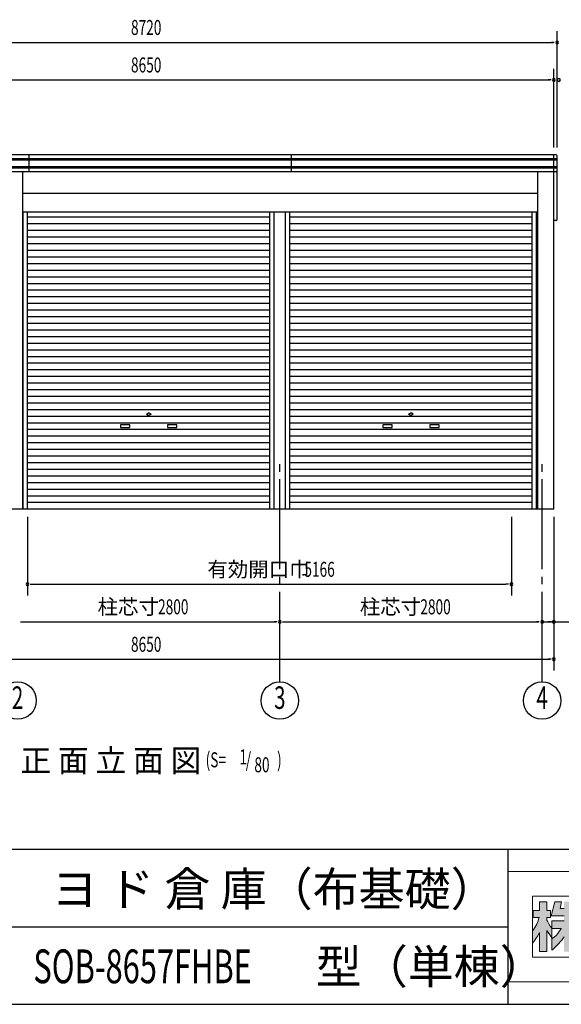
# Model space of a CAD drawing. Extents: x 868 to 32764, y 362 to 22484.
# Drawn here: x 21655 to 27437, y 828 to 11331 of the extents above; entities that cross this region are included whole.
import ezdxf
from ezdxf.enums import TextEntityAlignment as Align

# ---------------------------------------------------------------- set-up
doc = ezdxf.new("R2010")
doc.units = 0
doc.header["$LTSCALE"] = 80
doc.header["$MEASUREMENT"] = 0
doc.linetypes.add('1PL-M', pattern=[15, 12, -1, 1, -1])
for name, color, linetype in [('1PL-M1', 6, '1PL-M'), ('HIKIDASHI', 6, 'CONTINUOUS'), ('NAME', 20, 'CONTINUOUS'), ('SUNPOU', 4, 'CONTINUOUS'), ('U1', 3, 'CONTINUOUS'), ('WAKUSEN-01', 50, 'CONTINUOUS'), ('WAKUSEN-02', 130, 'CONTINUOUS')]:
    doc.layers.add(name, color=color, linetype=linetype)
doc.layers.add('FRAME', color=8, linetype='CONTINUOUS', lineweight=0, plot=False)
doc.layers.add('株式会社ヨドコウ 社名ロゴタイプ 横組み', color=4, linetype='CONTINUOUS', lineweight=0)
doc.styles.add('00', font='ROMANS', dxfattribs={"width": 0.666667, "bigfont": 'BIGFONT'})
doc.styles.add('01', font='ROMANS', dxfattribs={"height": 3, "bigfont": 'BIGFONT'})

# ---------------------------------------------------------------- blocks, each defined once
blk = doc.blocks.new('Block_0')
at = {"layer": '株式会社ヨドコウ 社名ロゴタイプ 横組み'}
h = blk.add_hatch(color=256, dxfattribs=at)
h.dxf.hatch_style = 2
edge = h.paths.add_edge_path()
edge.add_spline(control_points=[(22.52, -15.55), (22.52, -15.55), (26.89, -15.55), (26.89, -15.55), (26.89, -15.55), (26.89, -12.49), (26.89, -12.49), (26.89, -12.49), (26.89, -12.48), (26.89, -12.48), (26.89, -12.48), (22.52, -12.48), (22.52, -12.48), (22.52, -12.48), (22.52, -9.76), (22.52, -9.76), (22.52, -9.76), (19.43, -9.76), (19.43, -9.76), (19.43, -9.76), (19.43, -12.48), (19.43, -12.48), (19.43, -12.48), (19.43, -12.49), (19.43, -12.49), (19.43, -12.49), (17.82, -12.49), (17.82, -12.49), (17.82, -12.49), (18.44, -9.76), (18.44, -9.76), (18.44, -9.76), (15.67, -9.76), (15.67, -9.76), (15.67, -9.76), (14.16, -15.55), (14.16, -15.55), (14.16, -15.55), (19.43, -15.55), (19.43, -15.55), (19.43, -15.55), (19.43, -17.6), (19.43, -17.6), (19.43, -17.6), (14.44, -17.6), (14.44, -17.6), (14.44, -17.6), (14.44, -20.61), (14.44, -20.61), (13.55, -19.44), (12.8, -18.25), (12.39, -17.26), (12.39, -17.26), (12.39, -16.3), (12.39, -16.3), (12.39, -16.3), (13.9, -16.3), (13.9, -16.3), (13.9, -16.3), (13.9, -13.32), (13.9, -13.32), (13.9, -13.32), (12.39, -13.32), (12.39, -13.32), (12.39, -13.32), (12.39, -9.76), (12.39, -9.76), (12.39, -9.76), (9.4, -9.76), (9.4, -9.76), (9.4, -9.76), (9.4, -13.32), (9.4, -13.32), (9.4, -13.32), (6.77, -13.32), (6.77, -13.32), (6.77, -13.32), (6.77, -16.3), (6.77, -16.3), (6.77, -16.3), (9.17, -16.3), (9.17, -16.3), (8.88, -18.08), (7.95, -19.98), (6.53, -21.71), (6.53, -21.71), (6.53, -26.68), (6.53, -26.68), (7.81, -25.14), (9.05, -23.22), (9.4, -22.42), (9.4, -22.42), (9.4, -30.2), (9.4, -30.2), (9.4, -30.2), (12.39, -30.2), (12.39, -30.2), (12.39, -30.2), (12.39, -21.53), (12.39, -21.53), (12.72, -22.29), (13.73, -23.63), (14.44, -24.55), (14.44, -24.55), (14.44, -20.69), (14.44, -20.69), (14.44, -20.69), (14.5, -20.69), (14.5, -20.69), (14.5, -20.69), (18.29, -20.69), (18.29, -20.69), (18.29, -20.69), (17.1, -23.18), (14.44, -24.95), (14.44, -24.95), (14.44, -29.56), (14.44, -29.56), (15.91, -28.51), (18.82, -25.32), (19.43, -24.11), (19.43, -24.11), (19.43, -30.2), (19.43, -30.2), (19.43, -30.2), (22.52, -30.2), (22.52, -30.2), (22.52, -30.2), (22.52, -24.43), (22.52, -24.43), (24.05, -27.77), (27.23, -29.95), (27.23, -29.95), (27.23, -29.95), (27.23, -25.41), (27.23, -25.41), (24.93, -23.55), (23.41, -20.69), (23.41, -20.69), (23.41, -20.69), (27.23, -20.69), (27.23, -20.69), (27.23, -20.69), (27.23, -17.6), (27.23, -17.6), (27.23, -17.6), (22.52, -17.6), (22.52, -17.6), (22.52, -17.6), (22.52, -15.55), (22.52, -15.55)], knot_values=[0, 0, 0, 0, 1, 1, 1, 2, 2, 2, 3, 3, 3, 4, 4, 4, 5, 5, 5, 6, 6, 6, 7, 7, 7, 8, 8, 8, 9, 9, 9, 10, 10, 10, 11, 11, 11, 12, 12, 12, 13, 13, 13, 14, 14, 14, 15, 15, 15, 16, 16, 16, 17, 17, 17, 18, 18, 18, 19, 19, 19, 20, 20, 20, 21, 21, 21, 22, 22, 22, 23, 23, 23, 24, 24, 24, 25, 25, 25, 26, 26, 26, 27, 27, 27, 28, 28, 28, 29, 29, 29, 30, 30, 30, 31, 31, 31, 32, 32, 32, 33, 33, 33, 34, 34, 34, 35, 35, 35, 36, 36, 36, 37, 37, 37, 38, 38, 38, 39, 39, 39, 40, 40, 40, 41, 41, 41, 42, 42, 42, 43, 43, 43, 44, 44, 44, 45, 45, 45, 46, 46, 46, 47, 47, 47, 48, 48, 48, 49, 49, 49, 50, 50, 50, 50], degree=3, periodic=0)
at = {"layer": 'FRAME'}
for p, q in [((-3.54, 2.57), (222.81, 2.57)), ((-3.54, -42.57), (-3.54, 2.57)), ((6.53, -7.5), (212.73, -7.5)), ((6.53, -32.5), (6.53, -7.5)), ((212.73, -32.5), (6.53, -32.5)), ((222.81, -42.57), (-3.54, -42.57))]:
    blk.add_line(p, q, dxfattribs=at)
at = {"layer": '株式会社ヨドコウ 社名ロゴタイプ 横組み'}
for points in [[(12.39, -9.76), (12.39, -9.76), (9.4, -9.76), (9.4, -9.76)], [(9.4, -9.76), (9.4, -9.76), (9.4, -13.32), (9.4, -13.32)], [(12.39, -13.32), (12.39, -13.32), (12.39, -9.76), (12.39, -9.76)], [(15.67, -9.76), (15.67, -9.76), (14.16, -15.55), (14.16, -15.55)], [(18.44, -9.76), (18.44, -9.76), (15.67, -9.76), (15.67, -9.76)], [(17.82, -12.49), (17.82, -12.49), (18.44, -9.76), (18.44, -9.76)], [(9.4, -13.32), (9.4, -13.32), (6.77, -13.32), (6.77, -13.32)], [(6.77, -13.32), (6.77, -13.32), (6.77, -16.3), (6.77, -16.3)], [(13.9, -13.32), (13.9, -13.32), (12.39, -13.32), (12.39, -13.32)], [(13.9, -16.3), (13.9, -16.3), (13.9, -13.32), (13.9, -13.32)], [(14.16, -15.55), (14.16, -15.55), (19.43, -15.55), (19.43, -15.55)], [(19.43, -12.49), (19.43, -12.49), (17.82, -12.49), (17.82, -12.49)], [(9.17, -16.3), (8.88, -18.08), (7.95, -19.98), (6.53, -21.71)], [(6.77, -16.3), (6.77, -16.3), (9.17, -16.3), (9.17, -16.3)], [(12.39, -17.26), (12.39, -17.26), (12.39, -16.3), (12.39, -16.3)], [(12.39, -16.3), (12.39, -16.3), (13.9, -16.3), (13.9, -16.3)], [(14.44, -20.61), (13.55, -19.44), (12.8, -18.25), (12.39, -17.26)], [(19.43, -17.6), (19.43, -17.6), (14.44, -17.6), (14.44, -17.6)], [(14.44, -17.6), (14.44, -17.6), (14.44, -20.61), (14.44, -20.61)], [(6.53, -21.71), (6.53, -21.71), (6.53, -26.68), (6.53, -26.68)], [(6.53, -26.68), (7.81, -25.14), (9.05, -23.22), (9.4, -22.42)], [(9.4, -22.42), (9.4, -22.42), (9.4, -30.2), (9.4, -30.2)], [(12.39, -30.2), (12.39, -30.2), (12.39, -21.53), (12.39, -21.53)], [(12.39, -21.53), (12.72, -22.29), (13.73, -23.63), (14.44, -24.55)], [(14.44, -24.55), (14.44, -24.55), (14.44, -20.69), (14.44, -20.69)], [(14.44, -20.69), (14.44, -20.69), (14.5, -20.69), (14.5, -20.69)], [(18.29, -20.69), (18.29, -20.69), (17.1, -23.18), (14.44, -24.95)], [(14.44, -29.56), (15.91, -28.51), (18.82, -25.32), (19.43, -24.11)], [(14.5, -20.69), (14.5, -20.69), (18.29, -20.69), (18.29, -20.69)], [(14.44, -24.95), (14.44, -24.95), (14.44, -29.56), (14.44, -29.56)], [(9.4, -30.2), (9.4, -30.2), (12.39, -30.2), (12.39, -30.2)]]:
    blk.add_open_spline(points, degree=3, dxfattribs=at)
blk = doc.blocks.new('*U20')
at = {"layer": '株式会社ヨドコウ 社名ロゴタイプ 横組み', "xscale": 0.3256048605312869, "yscale": 0.3256048605312869, "zscale": 0.3256048605312869}
blk.add_blockref('Block_0', (1.15, 6.51), dxfattribs=at)

msp = doc.modelspace()

# ---------------------------------------------------------------- linework, layer by layer
at = {"layer": '1PL-M1'}
for p, q in [((24432, 4268), (24432, 6608)), ((27232, 4268), (27232, 6608))]:
    msp.add_line(p, q, dxfattribs=at)
at = {"layer": 'SUNPOU'}
for p, q in [((27392, 9968), (27392, 11208)), ((18712, 11088), (27352, 11088)), ((27362, 11088), (27332, 11088)), ((27357, 9968), (27357, 10808)), ((18747, 10688), (27317, 10688)), ((27327, 10688), (27297, 10688)), ((21738, 6028), (21738, 5188)), ((26904, 6028), (26904, 5188)), ((27357, 6028), (27357, 4388)), ((21768, 5308), (21798, 5308)), ((21778, 5308), (26844, 5308)), ((26874, 5308), (26844, 5308)), ((21662, 4908), (21692, 4908)), ((21672, 4908), (24392, 4908)), ((24402, 4908), (24372, 4908)), ((24402, 4908), (24372, 4908)), ((24462, 4908), (24492, 4908)), ((24472, 4908), (27192, 4908)), ((27202, 4908), (27172, 4908)), ((27202, 4908), (27172, 4908)), ((27232, 4908), (27799, 4908)), ((27262, 4908), (27292, 4908)), ((27327, 4908), (27297, 4908)), ((18747, 4508), (27317, 4508)), ((27327, 4508), (27297, 4508))]:
    msp.add_line(p, q, dxfattribs=at)
for centre in [(21632, 4068), (24432, 4068), (27232, 4068)]:
    msp.add_circle(centre, 200, dxfattribs=at)
for centre, start, end in [((27392, 11088), 0, 180), ((27392, 11088), 180, 0), ((27357, 10688), 0, 180), ((27357, 10688), 180, 0), ((27412, 10688), 0, 180), ((27412, 10688), 180, 0), ((21738, 5308), 0, 180), ((21738, 5308), 180, 0), ((26904, 5308), 0, 180), ((26904, 5308), 180, 0), ((24432, 4908), 0, 180), ((24432, 4908), 0, 180), ((24432, 4908), 0, 180), ((24432, 4908), 180, 0), ((24432, 4908), 180, 0), ((24432, 4908), 180, 0), ((27232, 4908), 0, 180), ((27232, 4908), 0, 180), ((27232, 4908), 0, 180), ((27232, 4908), 180, 0), ((27232, 4908), 180, 0), ((27232, 4908), 180, 0), ((27357, 4908), 0, 180), ((27357, 4908), 180, 0), ((27357, 4508), 0, 180), ((27357, 4508), 180, 0)]:
    msp.add_arc(centre, 15, start, end, dxfattribs=at)
at = {"layer": 'U1'}
for p, q in [((27382, 9888), (18682, 9888)), ((21757, 9708), (21757, 9888)), ((24557, 9708), (24557, 9888)), ((27357, 6108), (27357, 9888)), ((27392, 9198), (27392, 9878)), ((27392, 9848), (18672, 9848)), ((27392, 9833), (18672, 9833)), ((27392, 9763), (18672, 9763)), ((27392, 9748), (18672, 9748)), ((27382, 9708), (18682, 9708)), ((21687, 6108), (21687, 9708)), ((27184, 9709), (27184, 6108)), ((21687, 9479), (27184, 9479)), ((27184, 9279), (21687, 9279)), ((21693, 6108), (21693, 9279)), ((21738, 6108), (21738, 9279)), ((24326, 6108), (24326, 9279)), ((24372, 6108), (24372, 9279)), ((24493, 6108), (24493, 9279)), ((24538, 6108), (24538, 9279)), ((27126, 6108), (27126, 9279)), ((27172, 6108), (27172, 9279)), ((24326, 9223), (21738, 9223)), ((24326, 9152), (21738, 9152)), ((27126, 9223), (24538, 9223)), ((27126, 9152), (24538, 9152)), ((27382, 9188), (27357, 9188)), ((24326, 9082), (21738, 9082)), ((27126, 9082), (24538, 9082)), ((24326, 9011), (21738, 9011)), ((24326, 8940), (21738, 8940)), ((27126, 9011), (24538, 9011)), ((27126, 8940), (24538, 8940)), ((24326, 8869), (21738, 8869)), ((27126, 8869), (24538, 8869)), ((24326, 8798), (21738, 8798)), ((24326, 8728), (21738, 8728)), ((27126, 8798), (24538, 8798)), ((27126, 8728), (24538, 8728)), ((24326, 8657), (21738, 8657)), ((27126, 8657), (24538, 8657)), ((24326, 8586), (21738, 8586)), ((24326, 8515), (21738, 8515)), ((27126, 8586), (24538, 8586)), ((27126, 8515), (24538, 8515)), ((24326, 8444), (21738, 8444)), ((27126, 8444), (24538, 8444)), ((24326, 8374), (21738, 8374)), ((24326, 8303), (21738, 8303)), ((27126, 8374), (24538, 8374)), ((27126, 8303), (24538, 8303)), ((24326, 8232), (21738, 8232)), ((27126, 8232), (24538, 8232)), ((24326, 8161), (21738, 8161)), ((24326, 8090), (21738, 8090)), ((27126, 8161), (24538, 8161)), ((27126, 8090), (24538, 8090)), ((24326, 8020), (21738, 8020)), ((27126, 8020), (24538, 8020)), ((24326, 7949), (21738, 7949)), ((24326, 7878), (21738, 7878)), ((27126, 7949), (24538, 7949)), ((27126, 7878), (24538, 7878)), ((24326, 7807), (21738, 7807)), ((27126, 7807), (24538, 7807)), ((24326, 7736), (21738, 7736)), ((27126, 7736), (24538, 7736)), ((24326, 7666), (21738, 7666)), ((24326, 7595), (21738, 7595)), ((27126, 7666), (24538, 7666)), ((27126, 7595), (24538, 7595)), ((24326, 7524), (21738, 7524)), ((27126, 7524), (24538, 7524)), ((24326, 7453), (21738, 7453)), ((24326, 7382), (21738, 7382)), ((27126, 7453), (24538, 7453)), ((27126, 7382), (24538, 7382)), ((24326, 7312), (21738, 7312)), ((27126, 7312), (24538, 7312)), ((24326, 7241), (21738, 7241)), ((24326, 7170), (21738, 7170)), ((27126, 7241), (24538, 7241)), ((27126, 7170), (24538, 7170)), ((24326, 7099), (21738, 7099)), ((23007, 7124), (23026, 7135)), ((23007, 7124), (23026, 7113)), ((23057, 7124), (23038, 7135)), ((23057, 7124), (23038, 7113)), ((27126, 7099), (24538, 7099)), ((25807, 7124), (25826, 7135)), ((25807, 7124), (25826, 7113)), ((25857, 7124), (25838, 7135)), ((25857, 7124), (25838, 7113)), ((24326, 7028), (21738, 7028)), ((24326, 6958), (21738, 6958)), ((22832, 7009), (22732, 7009)), ((22732, 7009), (22732, 6979)), ((22732, 6979), (22832, 6979)), ((22832, 6979), (22832, 7009)), ((23332, 7009), (23232, 7009)), ((23232, 7009), (23232, 6979)), ((23232, 6979), (23332, 6979)), ((23332, 6979), (23332, 7009)), ((27126, 7028), (24538, 7028)), ((27126, 6958), (24538, 6958)), ((25632, 7009), (25532, 7009)), ((25532, 7009), (25532, 6979)), ((25532, 6979), (25632, 6979)), ((25632, 6979), (25632, 7009)), ((26132, 7009), (26032, 7009)), ((26032, 7009), (26032, 6979)), ((26032, 6979), (26132, 6979)), ((26132, 6979), (26132, 7009)), ((24326, 6887), (21738, 6887)), ((27126, 6887), (24538, 6887)), ((24326, 6816), (21738, 6816)), ((24326, 6745), (21738, 6745)), ((27126, 6816), (24538, 6816)), ((27126, 6745), (24538, 6745)), ((24326, 6674), (21738, 6674)), ((27126, 6674), (24538, 6674)), ((24326, 6604), (21738, 6604)), ((24326, 6533), (21738, 6533)), ((27126, 6604), (24538, 6604)), ((27126, 6533), (24538, 6533)), ((24326, 6462), (21738, 6462)), ((27126, 6462), (24538, 6462)), ((24326, 6391), (21738, 6391)), ((24326, 6320), (21739, 6320)), ((27126, 6391), (24538, 6391)), ((27126, 6320), (24538, 6320)), ((24326, 6250), (21739, 6250)), ((27126, 6250), (24538, 6250)), ((27357, 6108), (18707, 6108)), ((24326, 6179), (21739, 6179)), ((27126, 6179), (24538, 6179))]:
    msp.add_line(p, q, dxfattribs=at)
for centre, radius, start, end in [((27382, 9878), 10, 0, 90), ((27382, 9718), 10, 270, 0), ((27382, 9198), 10, 270, 0), ((23032, 7124), 12.5, 60, 120), ((23032, 7124), 12.5, 240, 300), ((25832, 7124), 12.5, 60, 120), ((25832, 7124), 12.5, 240, 300)]:
    msp.add_arc(centre, radius, start, end, dxfattribs=at)
at = {"layer": 'WAKUSEN-01'}
for p, q in [((20560, 2484), (32764, 2484)), ((868, 828), (32764, 828))]:
    msp.add_line(p, q, dxfattribs=at)
at = {"layer": 'WAKUSEN-02'}
for p, q in [((26868, 828), (26868, 2484)), ((20560, 1656), (26868, 1656))]:
    msp.add_line(p, q, dxfattribs=at)

# ---------------------------------------------------------------- block references
at = {"layer": '株式会社ヨドコウ 社名ロゴタイプ 横組み', "xscale": 79.99999999999994, "yscale": 79.99999999999994, "zscale": 79.99999999999994}
msp.add_blockref('*U20', (26868, 1656), dxfattribs=at)

# ---------------------------------------------------------------- texts
at = {"layer": 'HIKIDASHI', "style": '01'}
msp.add_text('正 面 立 面 図', height=240, dxfattribs=at).set_placement((21663, 3308))
at = {"layer": 'HIKIDASHI', "style": '00', "width": 0.67}
for s, p in [('(S=', (23640, 3356)), ('1', (24001, 3387)), ('/', (24068, 3356)), ('80', (24160, 3303)), (')', (24403, 3356))]:
    msp.add_text(s, height=160, dxfattribs=at).set_placement(p)
at = {"layer": 'NAME', "style": '01'}
for s, p in [('ヨ ド 倉 庫（布基礎）', (21997, 1878)), ('型（単棟）', (24815, 1050))]:
    msp.add_text(s, height=360, dxfattribs=at).set_placement(p)
at = {"layer": 'NAME', "style": '00', "width": 0.67}
msp.add_text('SOB-8657FHBE', height=360, dxfattribs=at).set_placement((21801, 1053))
at = {"layer": 'SUNPOU', "style": '00', "width": 0.67}
for s, p in [('8720', (22843, 11168)), ('8650', (22843, 10768)), ('5166', (24694, 5388)), ('2800', (23132, 4988)), ('2800', (25932, 4988)), ('8650', (22843, 4588))]:
    msp.add_text(s, height=160, dxfattribs=at).set_placement(p)
at = {"layer": 'SUNPOU', "style": '01'}
for s, p in [('有効開口巾', (23658, 5388)), ('柱芯寸', (22486, 4988)), ('柱芯寸', (25286, 4988))]:
    msp.add_text(s, height=160, dxfattribs=at).set_placement(p)
at = {"layer": 'SUNPOU', "style": '00', "width": 0.67}
for s, p in [('2', (21632, 4068)), ('3', (24432, 4068)), ('4', (27232, 4068))]:
    msp.add_text(s, height=240, dxfattribs=at).set_placement(p, align=Align.MIDDLE)

doc.saveas('drawing.dxf')
